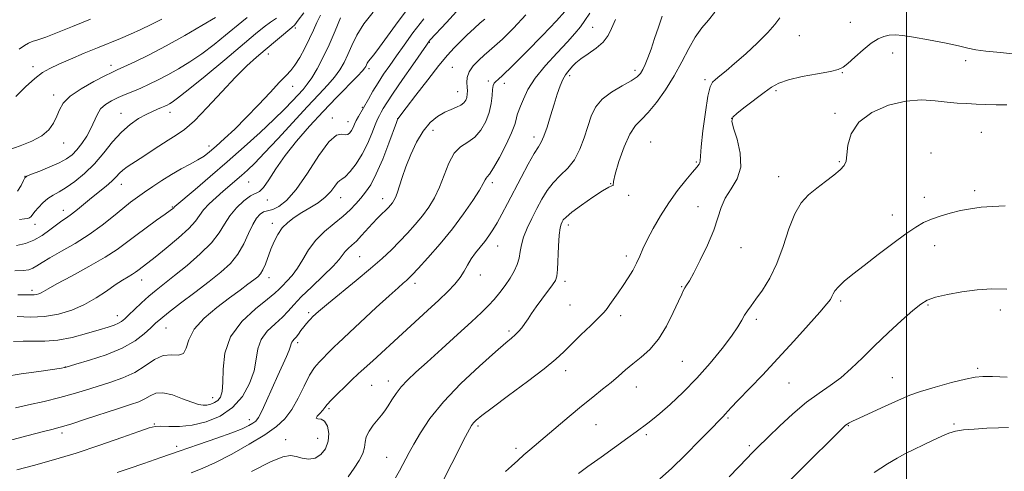
# Model space of a CAD drawing. Extents: x 2134800 to 2137700, y 327300 to 330200.
# Drawn here: x 2136693 to 2137034, y 329566 to 329722 of the extents above; entities that cross this region are included whole.
import ezdxf

# ---------------------------------------------------------------- set-up
doc = ezdxf.new("R2010")
doc.units = 0
doc.header["$MEASUREMENT"] = 0
for name, color, linetype, lineweight in [('DTM SPOT ELEVATION', 2, 'Continuous', 13), ('GRID LINE', 7, 'Continuous', 0), ('INDEX CONTOUR', 41, 'Continuous', 13), ('INTERMEDIATE CONTOUR', 44, 'Continuous', 0)]:
    doc.layers.add(name, color=color, linetype=linetype, lineweight=lineweight)

msp = doc.modelspace()

# ---------------------------------------------------------------- linework, layer by layer
at = {"layer": 'DTM SPOT ELEVATION'}
for p in [(2136980.63, 329720.76, 1065.28), (2136788.76, 329718.84, 1036.28), (2136891.55, 329719.03, 1057.18), (2136835.06, 329713.92, 1048.08), (2136962.94, 329716.22, 1064.88), (2136995.26, 329710.21, 1066.58), (2136779.38, 329709.79, 1036.58), (2137020.41, 329707.56, 1066.38), (2136698.08, 329705.51, 1027.48), (2136724.98, 329705.87, 1029.48), (2136814.25, 329704.76, 1044.38), (2136843.03, 329705.2, 1051.08), (2136906.21, 329704.15, 1059.58), (2136977.87, 329703.38, 1066.08), (2136855.48, 329700.5, 1053.68), (2136883.52, 329702.35, 1058.38), (2136930.33, 329701.02, 1063.68), (2136787.8, 329698.72, 1038.68), (2136844.81, 329696.83, 1051.18), (2136861.02, 329699.73, 1054.48), (2136954.93, 329697.14, 1066.28), (2136705.14, 329695.72, 1029.48), (2136811.94, 329691.36, 1045.88), (2136728.48, 329689.31, 1033.28), (2136745.37, 329689.65, 1034.58), (2136801.49, 329687.75, 1045.58), (2136806.9, 329686.44, 1045.28), (2136824.08, 329687.51, 1049.98), (2136939.6, 329687.57, 1066.08), (2136975.31, 329689.37, 1067.68), (2136836.34, 329683.51, 1052.88), (2136871.23, 329681.15, 1057.48), (2137025.87, 329682.72, 1069.08), (2136708.61, 329679.04, 1030.68), (2136758.84, 329678.01, 1037.48), (2136911.55, 329679.44, 1063.18), (2137008.47, 329675.6, 1069.88), (2136927.38, 329672.55, 1063.81), (2136976.8, 329672.65, 1067.83), (2136695.27, 329667.56, 1031.98), (2136955.84, 329667.44, 1067.28), (2136728.59, 329664.84, 1036.68), (2136772.59, 329665.58, 1042.98), (2136856.78, 329665.34, 1056.38), (2136897.79, 329664.97, 1061.98), (2137023.53, 329662.63, 1069.68), (2136779.03, 329659.33, 1044.48), (2136804.44, 329660.23, 1048.74), (2136818.91, 329659.86, 1051.35), (2136904, 329661.02, 1062.08), (2137006.12, 329660.26, 1069.5), (2136708.55, 329655.77, 1035.38), (2136746.24, 329657, 1039.88), (2136927.9, 329657.1, 1065.48), (2136995.1, 329654.23, 1069.5), (2136698.75, 329651.01, 1034.58), (2136780.76, 329651.3, 1047.48), (2136883.05, 329650.72, 1062.48), (2136858.73, 329643.47, 1058.78), (2136942.8, 329642.91, 1066.6), (2137009.75, 329643.65, 1070.6), (2136810.92, 329639.75, 1052.96), (2136903.15, 329640.01, 1063.5), (2136779.62, 329632.54, 1048.58), (2136852.72, 329633.41, 1058.58), (2136735.59, 329631.74, 1042.68), (2136830.08, 329630.54, 1056.48), (2136881.94, 329631.31, 1062.4), (2136922.25, 329629.48, 1065.9), (2136697.71, 329628.15, 1039.58), (2136883.72, 329623.04, 1062.9), (2136977.22, 329624.46, 1070.3), (2137007.48, 329623.08, 1072.2), (2136727.17, 329619.41, 1043.38), (2136793.32, 329620.45, 1053.68), (2136901.25, 329619.46, 1064.5), (2137032.48, 329621.35, 1072.7), (2136744.08, 329615.16, 1046.88), (2136948.14, 329618.12, 1068.4), (2136862.61, 329614.06, 1061.68), (2136789.49, 329610.04, 1054.38), (2136709.17, 329601.61, 1045.98), (2136922.56, 329603.67, 1066.9), (2137024.57, 329601.2, 1073.7), (2136882.24, 329600.45, 1064.6), (2136995.16, 329597.99, 1073.1), (2136815.07, 329595.27, 1058.98), (2136820.92, 329596.82, 1059.38), (2136906.56, 329594.7, 1066.7), (2136959.37, 329596.18, 1070.9), (2136760.11, 329591.03, 1049.28), (2136800.38, 329587.29, 1058.28), (2136739.98, 329581.97, 1051.88), (2136772.79, 329583.48, 1053.38), (2136851.9, 329581.27, 1064.3), (2136892.62, 329581.71, 1066.9), (2136938.31, 329584.03, 1070.2), (2136979.9, 329581.4, 1074.1), (2137016.4, 329581.94, 1075.8), (2136708.03, 329578.9, 1050.38), (2136910.09, 329578.28, 1068.3), (2136747.75, 329574.24, 1053.58), (2136785.4, 329576.53, 1057.58), (2136796.45, 329577.02, 1057.18), (2136945.67, 329574.45, 1071.7), (2136865, 329573.59, 1065.6), (2136820.31, 329570.47, 1061.18)]:
    msp.add_point(p, dxfattribs=at)
at = {"layer": 'GRID LINE', "flags": 128}
msp.add_lwpolyline([(2137000, 330000), (2137000, 327500)], dxfattribs=at)
at = {"layer": 'INDEX CONTOUR', "flags": 128}
for points, elevation in [([(2136761.124, 329722.468), (2136756.463, 329719.694), (2136750.487, 329716.229), (2136744.127, 329712.692), (2136738.222, 329709.608), (2136733.227, 329707.148), (2136729.499, 329705.391), (2136727.153, 329704.31), (2136725.316, 329703.449), (2136722.871, 329702.246), (2136719.079, 329700.296), (2136714.709, 329697.832), (2136710.906, 329695.245), (2136708.519, 329692.838), (2136707.193, 329690.569), (2136706.274, 329688.307), (2136705.17, 329685.969), (2136703.528, 329683.663), (2136701.056, 329681.546), (2136697.609, 329679.727), (2136693.622, 329678.139), (2136689.674, 329676.672)], 1030), ([(2136854.211, 329721.872), (2136852.68, 329720.554), (2136850.599, 329718.702), (2136848.18, 329716.482), (2136845.786, 329714.203), (2136843.629, 329712.017), (2136841.336, 329709.441), (2136838.379, 329705.835), (2136834.486, 329700.887), (2136830.381, 329695.579), (2136827.047, 329691.222), (2136825.2, 329688.781), (2136824.326, 329687.602), (2136824.181, 329687.45), (2136824.069, 329687.218), (2136823.683, 329686.196), (2136821.059, 329679.056), (2136818.926, 329673.525), (2136816.731, 329668.374), (2136814.779, 329664.635), (2136813.036, 329662.044), (2136811.386, 329660.015), (2136809.689, 329658.048), (2136807.726, 329655.984), (2136805.259, 329653.75), (2136802.171, 329651.28), (2136798.843, 329648.537), (2136795.777, 329645.491), (2136793.339, 329642.171), (2136791.358, 329638.83), (2136789.521, 329635.779), (2136787.615, 329633.264), (2136785.78, 329631.284), (2136784.257, 329629.767), (2136783.103, 329628.561), (2136781.66, 329627.182), (2136779.092, 329625.055), (2136774.934, 329621.746), (2136770.222, 329617.362), (2136766.363, 329612.144), (2136764.385, 329606.423), (2136763.796, 329600.876), (2136763.723, 329596.265), (2136763.444, 329593.149), (2136762.84, 329591.26), (2136761.941, 329590.125), (2136760.792, 329589.345), (2136759.498, 329588.818), (2136758.173, 329588.517), (2136756.853, 329588.442), (2136755.239, 329588.708), (2136752.951, 329589.459), (2136749.781, 329590.713), (2136746.228, 329592.008), (2136742.961, 329592.762), (2136740.474, 329592.563), (2136738.529, 329591.695), (2136736.712, 329590.613), (2136734.597, 329589.651), (2136731.731, 329588.652), (2136727.654, 329587.337), (2136716.254, 329583.601), (2136711.078, 329581.93), (2136707.46, 329580.835), (2136704.577, 329580.063), (2136701.194, 329579.225), (2136696.422, 329578.019), (2136690.731, 329576.484)], 1050), ([(2136804.322, 329722.381), (2136802.472, 329717.824), (2136800.404, 329713.008), (2136798.286, 329708.531), (2136796.253, 329704.66), (2136794.431, 329701.578), (2136792.883, 329699.357), (2136791.42, 329697.615), (2136787.737, 329693.653), (2136785.007, 329690.807), (2136781.347, 329687.187), (2136776.607, 329682.741), (2136771.076, 329677.737), (2136765.158, 329672.523), (2136759.294, 329667.472), (2136754.08, 329663.053), (2136747.07, 329657.149), (2136746.85, 329656.939), (2136746.69, 329656.723), (2136746.562, 329656.58), (2136746.277, 329656.336), (2136745.472, 329655.736), (2136743.716, 329654.476), (2136740.771, 329652.381), (2136737.149, 329649.772), (2136733.549, 329647.096), (2136730.42, 329644.67), (2136727.179, 329642.276), (2136722.994, 329639.568), (2136717.394, 329636.357), (2136711.385, 329633.092), (2136706.333, 329630.381), (2136703.247, 329628.674), (2136701.69, 329627.766), (2136700.86, 329627.297), (2136700.1, 329626.965), (2136699.291, 329626.723), (2136698.457, 329626.583), (2136697.609, 329626.549), (2136695.749, 329626.604), (2136694.584, 329626.597), (2136692.811, 329626.572)], 1040), ([(2136915.577, 329722.915), (2136914.259, 329719.129), (2136912.94, 329715.141), (2136911.702, 329711.458), (2136910.61, 329708.487), (2136909.661, 329706.199), (2136908.836, 329704.47), (2136908.037, 329703.14), (2136906.862, 329701.943), (2136904.832, 329700.586), (2136901.689, 329698.834), (2136898.057, 329696.689), (2136894.781, 329694.211), (2136892.495, 329691.441), (2136890.982, 329688.329), (2136889.808, 329684.804), (2136888.591, 329680.878), (2136887.127, 329676.896), (2136885.257, 329673.283), (2136882.906, 329670.333), (2136880.33, 329667.808), (2136877.87, 329665.334), (2136875.779, 329662.611), (2136873.961, 329659.614), (2136872.236, 329656.388), (2136870.49, 329653.008), (2136868.885, 329649.665), (2136867.653, 329646.58), (2136866.934, 329643.908), (2136866.514, 329641.549), (2136866.09, 329639.33), (2136865.404, 329637.104), (2136864.389, 329634.809), (2136863.022, 329632.405), (2136861.313, 329629.886), (2136859.398, 329627.377), (2136857.447, 329625.033), (2136855.501, 329622.891), (2136853.095, 329620.493), (2136849.635, 329617.258), (2136844.8, 329612.852), (2136839.337, 329607.919), (2136834.259, 329603.352), (2136830.356, 329599.82), (2136827.506, 329597.107), (2136825.361, 329594.775), (2136823.617, 329592.483), (2136822.146, 329590.268), (2136820.86, 329588.268), (2136819.671, 329586.56), (2136818.472, 329584.992), (2136815.669, 329581.506), (2136814.269, 329579.528), (2136813.262, 329577.572), (2136812.826, 329575.731), (2136812.588, 329573.874), (2136812.038, 329571.813), (2136810.801, 329569.403), (2136809.038, 329566.683), (2136807.048, 329563.735)], 1060), ([(2137034.07, 329657.359), (2137029.747, 329657.171), (2137025.793, 329656.848), (2137022.148, 329656.368), (2137018.618, 329655.697), (2137015.077, 329654.824), (2137011.666, 329653.805), (2137008.596, 329652.715), (2137005.938, 329651.55), (2137003.209, 329649.999), (2136999.789, 329647.67), (2136995.286, 329644.345), (2136990.241, 329640.499), (2136985.426, 329636.773), (2136981.476, 329633.692), (2136978.498, 329631.274), (2136976.456, 329629.416), (2136975.27, 329628.01), (2136974.646, 329626.92), (2136974.241, 329626.002), (2136973.677, 329625.033), (2136972.456, 329623.459), (2136970.045, 329620.645), (2136966.104, 329616.184), (2136961.067, 329610.588), (2136955.557, 329604.598), (2136950.173, 329598.897), (2136941.715, 329590.095), (2136939.406, 329587.632), (2136937.361, 329585.354), (2136936.585, 329584.556), (2136935.218, 329583.183), (2136932.659, 329580.572), (2136928.57, 329576.352), (2136923.629, 329571.331), (2136918.77, 329566.608), (2136914.687, 329562.973)], 1070)]:
    msp.add_lwpolyline(points, dxfattribs=dict(at, elevation=elevation))
at = {"layer": 'INTERMEDIATE CONTOUR', "flags": 128}
for points, elevation in [([(2136827.825, 329725.821), (2136824.28, 329721.039), (2136817.856, 329712.172), (2136815.885, 329709.584), (2136814.033, 329707.305), (2136813.596, 329706.638), (2136813.297, 329706.049), (2136813.073, 329705.538), (2136812.787, 329705.02), (2136812.007, 329704.073), (2136810.226, 329702.185), (2136802.967, 329694.787), (2136798.306, 329689.947), (2136793.578, 329684.859), (2136789.104, 329679.744), (2136785.173, 329674.784), (2136782.004, 329670.198), (2136779.554, 329666.354), (2136777.708, 329663.657), (2136776.303, 329662.3), (2136773.282, 329660.769), (2136770.976, 329659.065), (2136768.398, 329656.66), (2136766.051, 329653.9), (2136764.225, 329651.045), (2136762.381, 329648.001), (2136759.764, 329644.583), (2136755.894, 329640.719), (2136751.357, 329636.788), (2136747.011, 329633.27), (2136740.666, 329628.253), (2136738.108, 329626.116), (2136735.553, 329623.819), (2136733.155, 329621.557), (2136731.171, 329619.639), (2136729.757, 329618.292), (2136728.671, 329617.398), (2136727.577, 329616.756), (2136726.132, 329616.174), (2136724.006, 329615.484), (2136720.873, 329614.527), (2136716.57, 329613.235), (2136711.599, 329611.903), (2136706.63, 329610.913), (2136702.192, 329610.534), (2136698.263, 329610.543), (2136694.678, 329610.602), (2136691.308, 329610.44)], 1044), ([(2136844.41, 329724.522), (2136840.935, 329720.768), (2136835.389, 329714.696), (2136835.051, 329714.303), (2136834.776, 329713.943), (2136834.046, 329712.909), (2136829.337, 329706.145), (2136825.762, 329700.976), (2136822.541, 329696.254), (2136820.389, 329692.992), (2136819.135, 329690.976), (2136818.386, 329689.691), (2136817.789, 329688.631), (2136817.15, 329687.336), (2136816.311, 329685.356), (2136815.148, 329682.402), (2136813.646, 329678.832), (2136811.823, 329675.169), (2136809.745, 329671.881), (2136807.689, 329669.228), (2136805.983, 329667.424), (2136804.846, 329666.54), (2136804.069, 329666.086), (2136803.331, 329665.435), (2136802.349, 329664.116), (2136800.967, 329662.303), (2136799.064, 329660.326), (2136796.593, 329658.454), (2136793.789, 329656.706), (2136790.964, 329655.037), (2136788.378, 329653.387), (2136786.115, 329651.652), (2136784.206, 329649.706), (2136782.665, 329647.463), (2136781.405, 329644.98), (2136780.317, 329642.35), (2136778.376, 329637.245), (2136777.515, 329635.263), (2136776.694, 329633.899), (2136775.716, 329632.867), (2136774.343, 329631.771), (2136772.357, 329630.267), (2136769.622, 329628.221), (2136766.022, 329625.55), (2136761.621, 329622.235), (2136757.207, 329618.513), (2136753.75, 329614.682), (2136751.894, 329611.07), (2136750.985, 329608.116), (2136750.044, 329606.286), (2136748.308, 329605.805), (2136745.874, 329605.922), (2136743.057, 329605.644), (2136740.087, 329604.248), (2136736.872, 329602.093), (2136733.235, 329599.809), (2136729.083, 329597.893), (2136724.655, 329596.328), (2136716.143, 329593.672), (2136711.957, 329592.395), (2136707.29, 329591.096), (2136701.935, 329589.771), (2136696.549, 329588.544), (2136692.003, 329587.57)], 1048), ([(2136791.648, 329724.112), (2136789.738, 329721.482), (2136788.529, 329719.936), (2136787.571, 329718.966), (2136778.296, 329711.27), (2136775.255, 329708.701), (2136771.955, 329705.717), (2136768.028, 329701.814), (2136763.295, 329696.755), (2136758.314, 329691.375), (2136753.83, 329686.775), (2136750.365, 329683.741), (2136747.535, 329681.777), (2136744.734, 329680.072), (2136741.523, 329678.011), (2136735.044, 329673.689), (2136730.583, 329670.804), (2136729.104, 329669.71), (2136727.942, 329668.613), (2136726.798, 329667.392), (2136725.33, 329665.938), (2136723.297, 329664.18), (2136718.267, 329660.094), (2136713.439, 329656.065), (2136711.407, 329654.45), (2136709.684, 329653.232), (2136708.042, 329652.145), (2136706.183, 329650.836), (2136703.888, 329649.083), (2136701.235, 329647.16), (2136698.377, 329645.472), (2136695.426, 329644.327), (2136692.329, 329643.666)], 1036), ([(2136815.647, 329724.24), (2136812.444, 329720.252), (2136810.022, 329716.386), (2136808.264, 329712.813), (2136806.876, 329709.631), (2136805.577, 329706.882), (2136804.135, 329704.379), (2136802.329, 329701.882), (2136799.948, 329699.129), (2136796.824, 329695.792), (2136792.802, 329691.522), (2136787.884, 329686.196), (2136782.721, 329680.571), (2136778.125, 329675.628), (2136774.698, 329672.095), (2136772.191, 329669.687), (2136770.146, 329667.863), (2136763.842, 329662.446), (2136761.382, 329660.276), (2136758.991, 329658.032), (2136757.019, 329655.925), (2136755.621, 329654.051), (2136754.189, 329652.081), (2136751.924, 329649.574), (2136748.328, 329646.284), (2136744.118, 329642.741), (2136740.313, 329639.671), (2136737.693, 329637.618), (2136734.277, 329635.021), (2136733.456, 329634.413), (2136732.394, 329633.726), (2136730.909, 329632.862), (2136728.938, 329631.688), (2136726.445, 329630.062), (2136723.407, 329627.923), (2136719.865, 329625.534), (2136715.868, 329623.234), (2136711.482, 329621.324), (2136706.822, 329619.928), (2136702.015, 329619.123), (2136697.202, 329618.928), (2136692.574, 329619.103)], 1042), ([(2136881.884, 329724.536), (2136878.988, 329721.263), (2136874.215, 329716.274), (2136868.618, 329710.566), (2136863.675, 329705.625), (2136860.51, 329702.567), (2136858.835, 329701.038), (2136858.011, 329700.314), (2136857.497, 329699.74), (2136857.15, 329698.933), (2136856.926, 329697.581), (2136856.753, 329695.463), (2136856.442, 329692.734), (2136855.775, 329689.645), (2136854.584, 329686.459), (2136852.895, 329683.495), (2136850.787, 329681.086), (2136848.369, 329679.383), (2136845.886, 329677.794), (2136843.614, 329675.547), (2136841.748, 329672.115), (2136840.143, 329667.957), (2136838.573, 329663.783), (2136836.843, 329660.14), (2136834.885, 329656.936), (2136832.666, 329653.92), (2136830.171, 329650.896), (2136827.491, 329647.89), (2136824.736, 329644.983), (2136821.929, 329642.184), (2136818.741, 329639.218), (2136814.754, 329635.739), (2136809.788, 329631.585), (2136800.256, 329623.761), (2136797.462, 329621.43), (2136795.974, 329620.143), (2136794.587, 329618.858), (2136794.162, 329618.422), (2136793.474, 329617.694), (2136792.59, 329616.706), (2136791.626, 329615.535), (2136790.684, 329614.271), (2136789.807, 329613.047), (2136789.022, 329612.008), (2136788.356, 329611.253), (2136787.834, 329610.7), (2136787.484, 329610.223), (2136787.287, 329609.675), (2136787.064, 329608.834), (2136786.589, 329607.457), (2136785.688, 329605.341), (2136782.692, 329598.729), (2136778.81, 329589.96), (2136777.153, 329586.375), (2136775.975, 329584.165), (2136775.054, 329582.981), (2136774.069, 329582.234), (2136772.67, 329581.419), (2136770.409, 329580.347), (2136766.812, 329578.908), (2136761.606, 329577.038), (2136755.307, 329574.875), (2136748.634, 329572.602), (2136742.219, 329570.39), (2136736.362, 329568.357), (2136731.282, 329566.607), (2136727.142, 329565.217)], 1054), ([(2136890.579, 329723.901), (2136888.864, 329721.439), (2136887.269, 329719.265), (2136885.404, 329716.962), (2136882.801, 329714.057), (2136879.204, 329710.245), (2136875.218, 329705.884), (2136871.661, 329701.498), (2136869.16, 329697.548), (2136867.584, 329694.257), (2136866.61, 329691.784), (2136865.528, 329689.174), (2136865.266, 329688.316), (2136865.066, 329687.21), (2136864.607, 329685.445), (2136863.516, 329682.61), (2136861.585, 329678.548), (2136859.273, 329674.122), (2136857.201, 329670.452), (2136855.845, 329668.352), (2136855.092, 329667.424), (2136854.678, 329666.97), (2136854.323, 329666.336), (2136853.671, 329665.07), (2136852.345, 329662.77), (2136850.061, 329659.173), (2136846.903, 329654.581), (2136843.046, 329649.437), (2136838.748, 329644.205), (2136834.591, 329639.449), (2136831.24, 329635.754), (2136829.152, 329633.511), (2136827.967, 329632.309), (2136827.114, 329631.546), (2136826.037, 329630.634), (2136824.228, 329629.056), (2136821.189, 329626.312), (2136816.711, 329622.18), (2136807.472, 329613.594), (2136803.39, 329609.841), (2136802.403, 329608.897), (2136801.263, 329607.743), (2136796.984, 329603.372), (2136795.41, 329601.474), (2136793.682, 329598.786), (2136791.756, 329595.085), (2136789.668, 329590.904), (2136787.473, 329586.967), (2136785.135, 329583.788), (2136782.219, 329581.047), (2136778.194, 329578.214), (2136772.783, 329574.94), (2136766.743, 329571.582), (2136761.087, 329568.678), (2136756.548, 329566.608), (2136752.754, 329565.127)], 1056), ([(2136933.7, 329724.249), (2136931.589, 329721.548), (2136929.312, 329718.851), (2136927.002, 329715.696), (2136924.736, 329711.746), (2136922.378, 329707.179), (2136919.74, 329702.305), (2136916.722, 329697.458), (2136913.595, 329693.068), (2136910.717, 329689.589), (2136908.349, 329687.217), (2136906.333, 329685.111), (2136904.409, 329682.173), (2136902.419, 329677.709), (2136900.601, 329672.654), (2136899.295, 329668.349), (2136898.717, 329665.805), (2136898.558, 329664.389), (2136898.198, 329664.247), (2136897.129, 329663.792), (2136894.958, 329662.57), (2136891.53, 329660.327), (2136887.636, 329657.604), (2136884.307, 329655.139), (2136882.312, 329653.493), (2136881.375, 329652.499), (2136880.957, 329651.817), (2136880.616, 329651.065), (2136880.285, 329649.732), (2136879.99, 329647.274), (2136879.75, 329643.427), (2136879.379, 329635.321), (2136879.167, 329633.016), (2136878.691, 329631.575), (2136877.683, 329630.083), (2136873.946, 329625.163), (2136871.972, 329622.476), (2136870.409, 329620.187), (2136869.177, 329618.286), (2136868.091, 329616.659), (2136867.002, 329615.214), (2136865.884, 329613.926), (2136864.749, 329612.791), (2136863.478, 329611.679), (2136861.446, 329609.963), (2136857.898, 329606.888), (2136852.425, 329601.984), (2136845.998, 329595.904), (2136839.932, 329589.587), (2136835.266, 329583.836), (2136831.951, 329578.929), (2136829.66, 329575.012), (2136828.075, 329572.13), (2136826.908, 329569.926), (2136825.878, 329567.944), (2136824.742, 329565.8), (2136823.413, 329563.404)], 1062), ([(2136833.152, 329721.939), (2136829.377, 329717.107), (2136826.309, 329712.935), (2136823.712, 329709.257), (2136821.385, 329705.918), (2136819.268, 329702.812), (2136817.339, 329699.85), (2136815.579, 329696.977), (2136814.004, 329694.283), (2136810.542, 329688.241), (2136809.791, 329686.825), (2136809.202, 329685.57), (2136808.701, 329684.451), (2136808.204, 329683.455), (2136807.627, 329682.604), (2136806.902, 329682.026), (2136805.96, 329681.887), (2136804.702, 329682.118), (2136802.91, 329681.73), (2136800.335, 329679.501), (2136796.863, 329674.709), (2136792.911, 329668.618), (2136789.029, 329662.993), (2136785.682, 329659.21), (2136782.985, 329657.102), (2136780.966, 329656.116), (2136779.596, 329655.733), (2136778.616, 329655.57), (2136777.706, 329655.276), (2136776.617, 329654.532), (2136775.355, 329653.133), (2136773.991, 329650.905), (2136772.554, 329647.79), (2136770.909, 329644.191), (2136768.881, 329640.629), (2136766.3, 329637.47), (2136763.023, 329634.462), (2136758.914, 329631.198), (2136754.011, 329627.446), (2136749.039, 329623.667), (2136744.9, 329620.492), (2136742.208, 329618.346), (2136740.441, 329616.805), (2136738.789, 329615.236), (2136736.536, 329613.161), (2136733.335, 329610.72), (2136728.929, 329608.208), (2136723.323, 329605.9), (2136717.548, 329603.975), (2136712.897, 329602.592), (2136709.151, 329601.506), (2136708.952, 329601.472), (2136707.875, 329601.311), (2136700.022, 329600.165), (2136693.987, 329599.261), (2136688.56, 329598.391)], 1046), ([(2136797.429, 329723.276), (2136796.174, 329720.776), (2136794.978, 329718.127), (2136793.631, 329715.183), (2136791.998, 329711.9), (2136790.239, 329708.666), (2136788.589, 329705.973), (2136787.16, 329704.094), (2136785.564, 329702.415), (2136783.293, 329700.104), (2136779.998, 329696.578), (2136776.005, 329692.266), (2136771.795, 329687.846), (2136767.804, 329683.898), (2136764.261, 329680.584), (2136761.343, 329677.964), (2136759.115, 329676.034), (2136757.194, 329674.551), (2136755.086, 329673.208), (2136752.414, 329671.745), (2136749.292, 329670.094), (2136745.951, 329668.232), (2136742.61, 329666.171), (2136739.438, 329664.063), (2136736.591, 329662.094), (2136734.133, 329660.362), (2136731.767, 329658.611), (2136729.108, 329656.497), (2136725.84, 329653.784), (2136721.949, 329650.666), (2136717.49, 329647.448), (2136712.618, 329644.4), (2136707.877, 329641.688), (2136703.908, 329639.447), (2136701.165, 329637.769), (2136699.357, 329636.588), (2136698.004, 329635.795), (2136696.624, 329635.291), (2136694.702, 329635.006), (2136691.726, 329634.882)], 1038), ([(2136742.544, 329721.883), (2136738.893, 329720.002), (2136735.317, 329718.29), (2136731.795, 329716.714), (2136728.27, 329715.224), (2136720.393, 329712.006), (2136715.722, 329710.069), (2136711.025, 329708.083), (2136706.932, 329706.308), (2136703.861, 329704.874), (2136701.346, 329703.399), (2136698.705, 329701.372), (2136695.483, 329698.48), (2136692.106, 329695.188)], 1028), ([(2136868.443, 329723.366), (2136864.116, 329718.804), (2136860.304, 329715.015), (2136857.634, 329712.513), (2136855.754, 329710.879), (2136854.063, 329709.457), (2136852.132, 329707.735), (2136850.228, 329705.76), (2136848.789, 329703.717), (2136848.122, 329701.77), (2136848.022, 329699.986), (2136848.154, 329698.409), (2136848.234, 329697.066), (2136848.19, 329695.9), (2136848, 329694.842), (2136847.631, 329693.839), (2136846.987, 329692.914), (2136845.961, 329692.109), (2136844.475, 329691.424), (2136842.583, 329690.692), (2136840.369, 329689.701), (2136837.929, 329688.246), (2136835.397, 329686.14), (2136832.92, 329683.201), (2136830.63, 329679.368), (2136828.615, 329675.06), (2136826.947, 329670.82), (2136825.672, 329667.109), (2136823.988, 329661.768), (2136823.384, 329660.209), (2136822.838, 329659.178), (2136822.284, 329658.403), (2136821.656, 329657.646), (2136820.884, 329656.8), (2136819.897, 329655.791), (2136818.641, 329654.554), (2136817.136, 329653.051), (2136815.418, 329651.253), (2136811.635, 329647.067), (2136809.851, 329645.192), (2136808.31, 329643.756), (2136807.032, 329642.633), (2136806.009, 329641.612), (2136803.924, 329638.865), (2136801.78, 329636.481), (2136798.374, 329633.143), (2136794.394, 329629.373), (2136790.789, 329625.862), (2136788.228, 329623.121), (2136786.29, 329620.925), (2136784.274, 329618.865), (2136781.71, 329616.598), (2136779.036, 329614.043), (2136776.923, 329611.183), (2136775.81, 329607.995), (2136775.222, 329604.419), (2136774.453, 329600.393), (2136772.912, 329595.949), (2136770.449, 329591.513), (2136767.027, 329587.61), (2136762.696, 329584.662), (2136757.867, 329582.665), (2136753.036, 329581.514), (2136748.654, 329581.065), (2136744.976, 329581.051), (2136742.214, 329581.168), (2136740.32, 329581.117), (2136738.246, 329580.615), (2136734.686, 329579.383), (2136728.737, 329577.267), (2136721.11, 329574.62), (2136712.918, 329571.923), (2136705.139, 329569.573), (2136698.213, 329567.642), (2136692.448, 329566.119)], 1052), ([(2136772.077, 329722.402), (2136770.206, 329720.951), (2136764.594, 329716.304), (2136760.624, 329713.118), (2136756.39, 329709.926), (2136752.255, 329707.104), (2136748.332, 329704.689), (2136744.67, 329702.63), (2136741.301, 329700.877), (2136738.191, 329699.377), (2136735.288, 329698.08), (2136732.546, 329696.93), (2136729.947, 329695.863), (2136727.48, 329694.814), (2136725.156, 329693.703), (2136723.088, 329692.419), (2136721.412, 329690.836), (2136720.19, 329688.87), (2136718.069, 329684.067), (2136716.622, 329681.45), (2136714.943, 329678.932), (2136713.219, 329676.737), (2136711.543, 329675.012), (2136709.636, 329673.593), (2136707.121, 329672.238), (2136703.823, 329670.785), (2136700.36, 329669.397), (2136697.547, 329668.317), (2136695.962, 329667.667), (2136695.233, 329667.092), (2136694.749, 329666.113), (2136693.981, 329664.433), (2136692.73, 329662.468)], 1032), ([(2136717.919, 329721.865), (2136711.677, 329719.32), (2136706.489, 329717.219), (2136702.482, 329715.683), (2136699.692, 329714.759), (2136697.813, 329714.184), (2136696.453, 329713.616), (2136695.168, 329712.756), (2136693.312, 329711.46)], 1026), ([(2136782.208, 329722.262), (2136780.193, 329720.845), (2136777.993, 329719.17), (2136775.022, 329716.752), (2136764.336, 329707.854), (2136757.509, 329702.189), (2136751.687, 329697.41), (2136748.055, 329694.523), (2136746.178, 329693.149), (2136745.212, 329692.568), (2136744.434, 329692.166), (2136743.585, 329691.771), (2136742.525, 329691.324), (2136741.131, 329690.758), (2136739.351, 329689.991), (2136737.149, 329688.936), (2136734.524, 329687.495), (2136731.614, 329685.523), (2136728.586, 329682.866), (2136725.568, 329679.467), (2136722.503, 329675.667), (2136719.289, 329671.91), (2136715.89, 329668.578), (2136712.534, 329665.812), (2136709.516, 329663.691), (2136707.047, 329662.219), (2136705.009, 329661.09), (2136703.197, 329659.921), (2136701.469, 329658.441), (2136699.923, 329656.83), (2136698.713, 329655.379), (2136697.404, 329653.622), (2136696.897, 329653.215), (2136696.181, 329653.006), (2136695.066, 329652.873), (2136693.365, 329652.688)], 1034), ([(2136899.365, 329721.747), (2136898.084, 329718.675), (2136896.841, 329716.178), (2136895.145, 329713.981), (2136892.691, 329711.871), (2136889.911, 329709.894), (2136887.417, 329708.158), (2136885.675, 329706.741), (2136884.534, 329705.586), (2136882.902, 329703.68), (2136882.086, 329702.581), (2136881.223, 329701.042), (2136880.291, 329698.851), (2136879.275, 329695.991), (2136878.158, 329692.495), (2136876.949, 329688.504), (2136875.745, 329684.586), (2136874.664, 329681.418), (2136873.752, 329679.388), (2136872.747, 329677.744), (2136871.315, 329675.446), (2136869.238, 329671.759), (2136866.765, 329667.152), (2136862.033, 329658.144), (2136860.106, 329654.51), (2136858.449, 329651.493), (2136857.006, 329649.048), (2136855.647, 329646.985), (2136854.218, 329645.071), (2136850.994, 329641.098), (2136849.513, 329639.025), (2136848.286, 329636.909), (2136847.121, 329634.751), (2136845.745, 329632.546), (2136843.915, 329630.261), (2136841.488, 329627.724), (2136838.35, 329624.729), (2136834.472, 329621.158), (2136825.824, 329613.288), (2136815.546, 329603.826), (2136813.573, 329602.057), (2136811.342, 329600.109), (2136810.605, 329599.428), (2136808.188, 329597.086), (2136805.912, 329594.905), (2136803.342, 329592.416), (2136801.136, 329590.197), (2136799.767, 329588.67), (2136798.946, 329587.626), (2136798.199, 329586.7), (2136797.211, 329585.635), (2136796.302, 329584.62), (2136795.956, 329583.949), (2136796.498, 329583.769), (2136797.624, 329583.62), (2136798.875, 329582.894), (2136799.839, 329581.16), (2136800.306, 329578.701), (2136800.119, 329575.981), (2136799.174, 329573.435), (2136797.605, 329571.385), (2136795.601, 329570.125), (2136793.356, 329569.826), (2136791.076, 329570.178), (2136788.966, 329570.752), (2136787.028, 329571.093), (2136784.428, 329570.658), (2136780.123, 329568.883), (2136773.556, 329565.495)], 1058), ([(2136956.24, 329722.368), (2136954.438, 329720.079), (2136952.052, 329717.222), (2136948.542, 329713.685), (2136944.454, 329709.926), (2136940.601, 329706.55), (2136937.627, 329704.02), (2136935.497, 329702.266), (2136934.004, 329701.078), (2136932.943, 329700.113), (2136932.119, 329698.495), (2136931.337, 329695.209), (2136930.467, 329689.711), (2136929.631, 329683.311), (2136929.019, 329677.788), (2136928.751, 329674.475), (2136928.682, 329672.933), (2136928.599, 329672.28), (2136928.287, 329671.716), (2136927.509, 329670.766), (2136926.032, 329669.04), (2136923.719, 329666.263), (2136920.85, 329662.614), (2136917.804, 329658.391), (2136914.925, 329653.905), (2136912.398, 329649.531), (2136910.371, 329645.654), (2136908.914, 329642.541), (2136907.791, 329639.958), (2136906.686, 329637.554), (2136905.351, 329635.049), (2136903.796, 329632.45), (2136902.097, 329629.84), (2136900.349, 329627.317), (2136897.43, 329623.24), (2136896.515, 329621.933), (2136895.496, 329620.666), (2136893.75, 329618.837), (2136890.889, 329616.053), (2136887.441, 329612.755), (2136884.171, 329609.586), (2136881.534, 329606.962), (2136878.764, 329604.371), (2136874.786, 329601.072), (2136868.968, 329596.624), (2136862.444, 329591.779), (2136856.787, 329587.594), (2136853.185, 329584.855), (2136851.282, 329583.289), (2136850.339, 329582.355), (2136849.679, 329581.502), (2136848.887, 329580.146), (2136847.61, 329577.69), (2136842.822, 329568.289), (2136839.458, 329561.784)], 1064), ([(2137038.762, 329709.67), (2137032.476, 329710.376), (2137027.386, 329710.86), (2137023.968, 329711.312), (2137021.265, 329711.861), (2137017.958, 329712.625), (2137013.146, 329713.658), (2137007.593, 329714.765), (2137002.481, 329715.692), (2136998.711, 329716.237), (2136996.063, 329716.417), (2136994.034, 329716.303), (2136992.168, 329715.915), (2136990.177, 329715.079), (2136987.822, 329713.571), (2136984.992, 329711.307), (2136982.101, 329708.775), (2136979.699, 329706.604), (2136978.065, 329705.25), (2136976.414, 329704.468), (2136973.696, 329703.836), (2136969.251, 329703.024), (2136963.99, 329702.029), (2136959.214, 329700.936), (2136955.856, 329699.78), (2136953.366, 329698.387), (2136950.824, 329696.534), (2136944.202, 329691.583), (2136941.436, 329689.445), (2136939.925, 329688.012), (2136939.599, 329686.593), (2136940.218, 329684.251), (2136941.442, 329680.361), (2136942.555, 329675.546), (2136942.751, 329670.738), (2136941.502, 329666.662), (2136939.405, 329663.201), (2136937.341, 329660.031), (2136935.94, 329656.82), (2136934.834, 329653.23), (2136933.405, 329648.922), (2136931.236, 329643.773), (2136928.726, 329638.537), (2136926.474, 329634.189), (2136924.94, 329631.436), (2136924.011, 329629.932), (2136923.435, 329629.067), (2136922.954, 329628.235), (2136922.29, 329626.86), (2136921.163, 329624.369), (2136919.367, 329620.444), (2136917, 329615.775), (2136914.238, 329611.308), (2136911.258, 329607.768), (2136908.253, 329605.032), (2136905.417, 329602.753), (2136902.872, 329600.633), (2136900.441, 329598.531), (2136897.874, 329596.348), (2136894.951, 329593.979), (2136891.58, 329591.292), (2136887.697, 329588.146), (2136883.342, 329584.512), (2136875.085, 329577.505), (2136869.796, 329573.071), (2136867.732, 329571.29), (2136865.605, 329569.376), (2136863.451, 329567.41), (2136861.392, 329565.571)], 1066), ([(2137034.649, 329692.214), (2137030.991, 329692.249), (2137027.432, 329692.391), (2137024.039, 329692.552), (2137020.825, 329692.677), (2137017.577, 329692.847), (2137014.027, 329693.174), (2137009.941, 329693.673), (2137005.22, 329693.964), (2136999.799, 329693.567), (2136993.792, 329692.108), (2136988.021, 329689.629), (2136983.484, 329686.28), (2136980.89, 329682.297), (2136979.783, 329678.289), (2136979.417, 329674.953), (2136979.111, 329672.764), (2136978.456, 329671.286), (2136977.108, 329669.858), (2136974.854, 329667.974), (2136972, 329665.743), (2136968.982, 329663.432), (2136966.164, 329661.156), (2136963.622, 329658.435), (2136961.358, 329654.643), (2136959.334, 329649.405), (2136957.358, 329643.365), (2136955.198, 329637.423), (2136952.718, 329632.325), (2136950.179, 329628.209), (2136947.939, 329625.064), (2136946.262, 329622.811), (2136945.033, 329621.123), (2136944.044, 329619.608), (2136943.05, 329617.879), (2136941.679, 329615.578), (2136939.514, 329612.356), (2136936.271, 329608.009), (2136932.17, 329602.952), (2136927.553, 329597.747), (2136922.79, 329592.909), (2136918.347, 329588.757), (2136914.714, 329585.561), (2136912.231, 329583.479), (2136910.623, 329582.214), (2136906.599, 329579.255), (2136903.727, 329577.189), (2136894.407, 329570.547), (2136889.878, 329567.289), (2136886.648, 329564.903)], 1068), ([(2137034.735, 329628.606), (2137029.559, 329628.728), (2137024.424, 329628.328), (2137019.133, 329627.609), (2137014.134, 329626.713), (2137010.042, 329625.769), (2137007.204, 329624.801), (2137004.908, 329623.425), (2137002.176, 329621.157), (2136998.306, 329617.689), (2136993.691, 329613.432), (2136989.001, 329608.978), (2136984.76, 329604.827), (2136980.914, 329601.137), (2136977.267, 329597.971), (2136973.618, 329595.292), (2136969.761, 329592.644), (2136965.487, 329589.467), (2136960.743, 329585.437), (2136956.095, 329581.173), (2136952.27, 329577.528), (2136948.331, 329573.712), (2136946.438, 329571.807), (2136944.988, 329570.301), (2136938.754, 329563.742)], 1072), ([(2137034.751, 329598.166), (2137029.771, 329598.371), (2137026.393, 329598.433), (2137023.726, 329598.199), (2137020.422, 329597.5), (2137015.563, 329596.252), (2137009.966, 329594.697), (2137004.878, 329593.167), (2137001.181, 329591.887), (2136998.281, 329590.683), (2136991.327, 329587.505), (2136983.645, 329584.015), (2136981.369, 329582.946), (2136980.131, 329582.318), (2136979.489, 329581.936), (2136978.949, 329581.519), (2136977.817, 329580.445), (2136975.346, 329578.011), (2136965.572, 329568.316), (2136959.751, 329562.505)], 1074), ([(2137035.234, 329580.787), (2137031.839, 329580.653), (2137027.723, 329580.471), (2137023.45, 329580.23), (2137019.705, 329579.913), (2137016.94, 329579.487), (2137014.668, 329578.819), (2137012.172, 329577.761), (2137008.949, 329576.24), (2136999.385, 329571.595), (2136996.767, 329570.207), (2136993.428, 329568.197), (2136988.87, 329565.219)], 1076)]:
    msp.add_lwpolyline(points, dxfattribs=dict(at, elevation=elevation))

doc.saveas('drawing.dxf')
